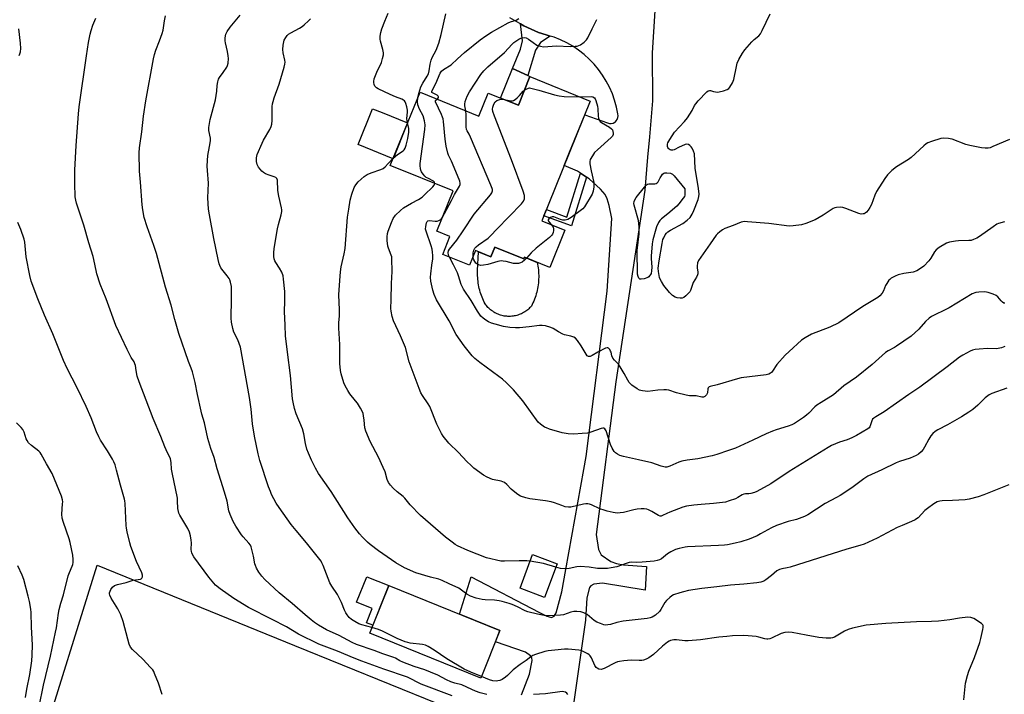
# Model space of a CAD drawing. Units: inches. Extents: x 1231765 to 1237765, y 509456 to 513457.
# Drawn here: x 1236672 to 1237112, y 510501 to 510802 of the extents above; entities that cross this region are included whole.
import ezdxf

# ---------------------------------------------------------------- set-up
doc = ezdxf.new("R2010")
doc.units = ezdxf.units.IN
doc.header["$MEASUREMENT"] = 0
for name, color, linetype in [('BLDG-Footprint', 5, 'Continuous'), ('CULTRL-Pad', 6, 'Continuous'), ('TRANS-Driveway', 251, 'Continuous'), ('TRANS-Non Street Sidewalk', 7, 'Continuous'), ('Undefined', 1, 'Continuous')]:
    doc.layers.add(name, color=color, linetype=linetype)

msp = doc.modelspace()

# ---------------------------------------------------------------- linework, layer by layer
at = {"layer": 'BLDG-Footprint'}
for points, elevation in [([(1236926.99, 510765.91), (1236905.34, 510712.51), (1236915.65, 510708.33), (1236908.88, 510691.64), (1236897.6, 510696.22), (1236897.34, 510695.58), (1236884.42, 510700.81), (1236882.62, 510696.38), (1236875.7, 510699.19), (1236873.07, 510692.7), (1236861.14, 510697.53), (1236864.38, 510705.51), (1236858.5, 510707.9), (1236865.78, 510725.86), (1236837.77, 510737.21), (1236851.02, 510769.87), (1236877.29, 510759.22), (1236881.46, 510769.51), (1236894.89, 510764.07), (1236900.07, 510776.83)], 354.24), ([(1236912.19, 510559.5), (1236906.58, 510544.44), (1236895.65, 510548.51), (1236901.25, 510563.56)], 347.95), ([(1236886.68, 510529.63), (1236878.09, 510508.43), (1236828.56, 510528.5), (1236837.14, 510549.7)], 344.93)]:
    msp.add_lwpolyline(points, close=True, dxfattribs=dict(at, elevation=elevation))
at = {"layer": 'CULTRL-Pad'}
for points in [[(1236900.07, 510776.83), (1236894.89, 510764.07), (1236886.94, 510767.29), (1236892.28, 510780.46), (1236899.04, 510777.31)], [(1236845.46, 510756.17), (1236839, 510740.23), (1236823.39, 510746.56), (1236829.85, 510762.5), (1236834.12, 510760.76)], [(1236884.42, 510700.81), (1236897.34, 510695.58), (1236897.6, 510696.22), (1236903.25, 510693.93), (1236903.43, 510693.11), (1236903.58, 510692.28), (1236903.7, 510691.45), (1236903.8, 510690.62), (1236903.87, 510689.79), (1236903.92, 510688.95), (1236903.95, 510688.12), (1236903.95, 510687.28), (1236903.93, 510686.44), (1236903.88, 510685.61), (1236903.81, 510684.77), (1236903.71, 510683.94), (1236903.59, 510683.11), (1236903.44, 510682.29), (1236903.27, 510681.47), (1236903.08, 510680.66), (1236902.86, 510679.85), (1236902.61, 510679.05), (1236902.35, 510678.25), (1236902.06, 510677.47), (1236901.75, 510676.69), (1236901.41, 510675.93), (1236901.05, 510675.17), (1236900.68, 510674.42), (1236900.3, 510674), (1236899.91, 510673.6), (1236899.51, 510673.21), (1236899.08, 510672.85), (1236898.64, 510672.5), (1236898.19, 510672.17), (1236897.72, 510671.86), (1236897.24, 510671.57), (1236896.75, 510671.3), (1236896.25, 510671.05), (1236895.74, 510670.83), (1236895.21, 510670.62), (1236894.68, 510670.44), (1236894.14, 510670.29), (1236893.6, 510670.15), (1236893.05, 510670.04), (1236892.5, 510669.96), (1236891.94, 510669.89), (1236891.38, 510669.85), (1236890.82, 510669.84), (1236890.26, 510669.85), (1236889.7, 510669.88), (1236889.14, 510669.94), (1236888.59, 510670.02), (1236888.04, 510670.13), (1236887.49, 510670.26), (1236886.95, 510670.41), (1236886.42, 510670.59), (1236885.9, 510670.79), (1236885.38, 510671.01), (1236884.88, 510671.25), (1236884.38, 510671.51), (1236883.9, 510671.8), (1236883.43, 510672.11), (1236882.97, 510672.43), (1236882.53, 510672.78), (1236882.1, 510673.14), (1236881.7, 510673.52), (1236881.34, 510673.88), (1236881, 510674.26), (1236880.67, 510674.65), (1236880.35, 510675.05), (1236880.06, 510675.46), (1236879.69, 510676.18), (1236879.33, 510676.92), (1236879, 510677.66), (1236878.69, 510678.42), (1236878.4, 510679.18), (1236878.14, 510679.95), (1236877.89, 510680.73), (1236877.67, 510681.51), (1236877.47, 510682.3), (1236877.29, 510683.1), (1236877.14, 510683.9), (1236877, 510684.7), (1236876.89, 510685.51), (1236876.81, 510686.32), (1236876.74, 510687.13), (1236876.7, 510687.95), (1236876.68, 510688.76), (1236876.69, 510689.58), (1236876.72, 510690.39), (1236877.05, 510698.64), (1236882.62, 510696.38)], [(1236880.07, 510488.45), (1236854.9, 510411.91), (1236681.29, 510476.12), (1236706.97, 510558.82), (1236795.01, 510523.03)], [(1236837.14, 510549.7), (1236829.97, 510532), (1236827.08, 510533.17), (1236829.64, 510539.49), (1236822.71, 510542.3), (1236827.32, 510553.68)]]:
    msp.add_lwpolyline(points, close=True, dxfattribs=at)
at = {"layer": 'TRANS-Driveway'}
for points in [[(1236957.1, 510827.49, 0), (1236954.55, 510787.45, 0), (1236954.67, 510766.11, 0), (1236953.33, 510750.02, 0), (1236952.57, 510740.94, 0), (1236951.33, 510726.2, 0), (1236938.39, 510640.72, 0), (1236929.66, 510572.48, 0), (1236930.64, 510565.85, 0), (1236931.82, 510563.44, 0), (1236936.07, 510560.51, 0), (1236938.68, 510559.58, 0), (1236941.79, 510558.96, 0), (1236952.11, 510558.2, 0), (1236951.42, 510547.68, 0), (1236932.41, 510550.74, 0), (1236928.49, 510550.36, 0), (1236927.26, 510549.67, 0), (1236926.64, 510548.88, 0), (1236925.47, 510544.21, 0), (1236924.78, 510534.34, 0), (1236917.62, 510483.25, 0)], [(1236896.29, 510500.9, 0), (1236899.85, 510510.26, 0), (1236901.06, 510516.32, 0), (1236900.86, 510517.44, 0), (1236900.27, 510518.4, 0), (1236898.11, 510520, 0), (1236884.68, 510524.68, 0), (1236886.68, 510529.63, 0), (1236868.65, 510536.94, 0), (1236873.82, 510553.6, 0), (1236903.98, 510537.81, 0), (1236907.52, 510536.14, 0), (1236909.62, 510535.5, 0), (1236910.79, 510536.01, 0), (1236911.69, 510537.55, 0), (1236914.24, 510546.9, 0), (1236916.04, 510556.83, 0), (1236924.13, 510601.47, 0), (1236925.18, 510607.28, 0), (1236934.53, 510681.14, 0), (1236936.62, 510713.46, 0), (1236935.37, 510719.28, 0), (1236934.46, 510722.26, 0), (1236933.61, 510724.27, 0), (1236931.53, 510726.67, 0), (1236926.49, 510731.17, 0), (1236925.25, 510732.02, 0), (1236922.63, 510733.8, 0), (1236921.34, 510734.68, 0), (1236915.36, 510737.21, 0), (1236917.77, 510743.17, 0), (1236924.5, 510759.76, 0), (1236934.71, 510756.17, 0), (1236935.53, 510755.95, 0), (1236936.36, 510755.94, 0), (1236937.18, 510756.13, 0), (1236937.93, 510756.52, 0), (1236938.17, 510756.73, 0), (1236938.56, 510757.08, 0), (1236939.03, 510757.77, 0), (1236939.32, 510758.56, 0), (1236939.4, 510759.4, 0), (1236939.28, 510760.23, 0), (1236938.67, 510763.28, 0), (1236937.84, 510766.28, 0), (1236936.81, 510769.22, 0), (1236935.57, 510772.07, 0), (1236934.13, 510774.83, 0), (1236932.49, 510777.48, 0), (1236930.68, 510780.01, 0), (1236928.69, 510782.4, 0), (1236926.54, 510784.65, 0), (1236924.23, 510786.73, 0), (1236921.78, 510788.65, 0), (1236919.2, 510790.39, 0), (1236916.5, 510791.95, 0), (1236913.7, 510793.31, 0), (1236910.82, 510794.46, 0), (1236909.08, 510794.95, 0), (1236907.35, 510795.43, 0), (1236903.94, 510796.6, 0), (1236900.61, 510797.95, 0), (1236897.35, 510799.49, 0), (1236895.77, 510800.35, 0), (1236894.19, 510801.22, 0), (1236891.13, 510803.12, 0)]]:
    msp.add_polyline3d(points, dxfattribs=at)
at = {"layer": 'TRANS-Non Street Sidewalk'}
for points in [[(1236909.08, 510794.95), (1236904.83, 510792.1), (1236902.53, 510788.62), (1236899.04, 510777.31), (1236892.28, 510780.46), (1236895.79, 510789.11), (1236896.69, 510792.88), (1236895.77, 510800.35), (1236897.35, 510799.49), (1236900.61, 510797.95), (1236903.94, 510796.6), (1236907.35, 510795.43)], [(1236925.25, 510732.02), (1236918.52, 510710.23), (1236906.23, 510714.71), (1236907.37, 510717.52), (1236916.57, 510714.17), (1236922.63, 510733.8)]]:
    msp.add_lwpolyline(points, close=True, dxfattribs=at)
at = {"layer": 'Undefined'}
for points, elevation in [([(1236880.76, 510501.06), (1236877.92, 510501.87), (1236875.84, 510502.61), (1236874.06, 510503.36), (1236869.72, 510505.38), (1236866.53, 510506.23), (1236864.75, 510506.82), (1236862.76, 510507.71), (1236858.91, 510509.69), (1236855.67, 510511.15), (1236853.19, 510512.09), (1236848.38, 510513.65), (1236843.4, 510515.5), (1236842.08, 510516.11), (1236840.06, 510517.31), (1236839.32, 510517.65), (1236834.44, 510519.26), (1236830.57, 510520.75), (1236822.64, 510523.49), (1236820.76, 510524.38), (1236814.93, 510527.45), (1236809.32, 510529.99), (1236807.47, 510530.96), (1236805.74, 510532.02), (1236803.9, 510533.26), (1236802.51, 510534.38), (1236799.78, 510536.68), (1236794.04, 510541.8), (1236788.16, 510546.49), (1236781.74, 510552.48), (1236780.42, 510553.86), (1236779.12, 510555.74), (1236778.11, 510557.56), (1236777.62, 510558.63), (1236777.39, 510559.47), (1236776.71, 510562.92), (1236776.16, 510565.24), (1236775.7, 510566.96), (1236775.37, 510567.77), (1236774.72, 510568.7), (1236772.12, 510571.52), (1236771.42, 510572.44), (1236768.8, 510576.29), (1236767.71, 510578.31), (1236766.28, 510581.45), (1236765.66, 510583.05), (1236764.92, 510587.44), (1236763.86, 510591.38), (1236760.55, 510601.83), (1236759.23, 510606.94), (1236757.74, 510610.93), (1236756.42, 510615.42), (1236754.88, 510622.35), (1236753.7, 510626.2), (1236753.34, 510627.62), (1236751.7, 510635.01), (1236750.76, 510640.35), (1236749.49, 510645.08), (1236748.95, 510646.71), (1236747.68, 510649.71), (1236743.47, 510662.17), (1236741.61, 510668.46), (1236739.96, 510674.81), (1236737.45, 510682.86), (1236733.44, 510697.91), (1236732.28, 510701.53), (1236729.3, 510709.78), (1236728.03, 510713.93), (1236727.38, 510717.39), (1236727.09, 510719.67), (1236726.37, 510729.75), (1236725.92, 510734.63), (1236725.73, 510742.8), (1236725.93, 510745.14), (1236726.86, 510752.22), (1236727.64, 510759.18), (1236728.75, 510766.09), (1236732.09, 510784.76), (1236732.53, 510786.74), (1236733.14, 510788.62), (1236734.86, 510792.77), (1236736.01, 510796.15), (1236736.36, 510797.6), (1236736.98, 510801.75), (1236737.44, 510803.95)], 342), ([(1236829.58, 510531.03), (1236825.07, 510532.14), (1236823.75, 510532.63), (1236821.98, 510533.63), (1236820.51, 510534.58), (1236819.48, 510535.52), (1236818.56, 510536.61), (1236817.91, 510537.58), (1236817.33, 510538.71), (1236816.06, 510542.17), (1236815.16, 510543.94), (1236814.14, 510545.68), (1236811.62, 510549.4), (1236810.72, 510550.92), (1236807.74, 510558.76), (1236807.27, 510559.85), (1236806.85, 510560.63), (1236800.42, 510568.87), (1236795.74, 510574.29), (1236793.53, 510577.01), (1236788.14, 510584.58), (1236786.87, 510586.56), (1236784.83, 510590.37), (1236784.26, 510591.68), (1236783.48, 510593.8), (1236779.55, 510605.49), (1236778.81, 510608.49), (1236777.18, 510616.34), (1236776.23, 510621.84), (1236775.68, 510628.38), (1236774.99, 510633.66), (1236770.88, 510656.13), (1236770.36, 510657.75), (1236769.73, 510659.33), (1236768.02, 510662.8), (1236767.53, 510664.47), (1236766.86, 510667.29), (1236766.73, 510669.05), (1236766.97, 510677.55), (1236766.95, 510681.38), (1236766.86, 510683.16), (1236766.54, 510685.06), (1236766.22, 510686.09), (1236765.82, 510686.83), (1236765.01, 510687.97), (1236762.61, 510690.86), (1236762.18, 510691.57), (1236761.74, 510692.54), (1236761.47, 510693.32), (1236761, 510695.25), (1236759.04, 510704.55), (1236757.08, 510715.12), (1236756.68, 510717.72), (1236756.43, 510722.74), (1236756.69, 510729.36), (1236756.14, 510734.98), (1236756.05, 510736.91), (1236756.14, 510739.4), (1236756.36, 510741.68), (1236757.17, 510745.66), (1236757.53, 510748.22), (1236757.48, 510749.36), (1236756.79, 510752.76), (1236756.79, 510754.2), (1236757.41, 510757.71), (1236759.73, 510766.56), (1236760.38, 510770.34), (1236760.54, 510772.89), (1236760.81, 510774.58), (1236761.11, 510775.66), (1236761.5, 510776.41), (1236763.26, 510778.69), (1236764.82, 510781.02), (1236765.17, 510781.76), (1236765.41, 510782.88), (1236765.56, 510784.92), (1236765.48, 510786.08), (1236765.08, 510788.12), (1236764.18, 510791.87), (1236764.06, 510792.74), (1236764.11, 510794.14), (1236764.42, 510795.8), (1236765.01, 510797.02), (1236766.33, 510798.9), (1236770.72, 510804.24)], 344), ([(1236845.48, 510756.21), (1236845.2, 510758.07), (1236845.44, 510761.1), (1236845.41, 510761.93), (1236845.1, 510763.37), (1236844.67, 510764.78), (1236844.35, 510765.57), (1236844.05, 510766.03), (1236843.64, 510766.38), (1236842.9, 510766.79), (1236840.14, 510767.85), (1236837.76, 510768.87), (1236832.31, 510771.44), (1236831.59, 510771.88), (1236831.2, 510772.22), (1236830.89, 510772.6), (1236830.55, 510773.35), (1236830.38, 510774.16), (1236830.35, 510774.71), (1236830.59, 510775.82), (1236831.74, 510778.81), (1236833.77, 510783.2), (1236834.28, 510784.9), (1236834.66, 510786.64), (1236834.7, 510787.5), (1236834.49, 510788.93), (1236833.43, 510792.64), (1236833.24, 510793.5), (1236833.21, 510794.06), (1236833.28, 510794.87), (1236833.6, 510796.52), (1236834.04, 510798.13), (1236835.33, 510801.55), (1236836.87, 510805.19)], 348), ([(1236849.99, 510767.35), (1236850.46, 510769.32), (1236851.45, 510772.33), (1236852.31, 510773.94), (1236854.24, 510777.1), (1236854.74, 510778.1), (1236855.11, 510779.38), (1236855.55, 510782.47), (1236855.93, 510784.13), (1236856.44, 510785.34), (1236858.16, 510788.65), (1236859.42, 510791.77), (1236860.45, 510795.57), (1236862.51, 510804.88)], 350), ([(1237113.92, 510748.83), (1237106.61, 510745.61), (1237105.31, 510745.12), (1237104.51, 510744.95), (1237103.19, 510744.92), (1237101.48, 510745.12), (1237096.22, 510746.07), (1237094.52, 510746.61), (1237088.39, 510748.89), (1237087.53, 510749.13), (1237086.7, 510749.25), (1237084.73, 510749.33), (1237083.32, 510749.17), (1237079.15, 510747.9), (1237077.53, 510747.29), (1237076.81, 510746.86), (1237075.72, 510745.96), (1237070.15, 510740.7), (1237068.93, 510739.85), (1237063.55, 510736.58), (1237061.53, 510734.88), (1237059.61, 510733.08), (1237058.4, 510731.45), (1237054.65, 510725.52), (1237053.94, 510723.97), (1237052.35, 510719.76), (1237051.71, 510718.43), (1237050.91, 510717.28), (1237050.2, 510716.42), (1237049.6, 510715.89), (1237049.15, 510715.67), (1237048.65, 510715.56), (1237047.85, 510715.54), (1237046.75, 510715.73), (1237041, 510717.93), (1237039.62, 510718.38), (1237038.51, 510718.53), (1237036.84, 510718.49), (1237036.05, 510718.33), (1237035.28, 510717.97), (1237030.92, 510715.04), (1237027.36, 510712.97), (1237023.1, 510711.28), (1237021.18, 510710.73), (1237017.41, 510710.23), (1237015.67, 510710.15), (1237006.66, 510711.29), (1236997.14, 510712.08), (1236995.66, 510712.14), (1236995.08, 510712.08), (1236994.26, 510711.85), (1236990.77, 510710.36), (1236986.93, 510709.06), (1236985.96, 510708.47), (1236984.81, 510707.6), (1236983.7, 510706.68), (1236983.11, 510706.06), (1236980.52, 510702.21), (1236975.3, 510694.79), (1236974.87, 510693.74), (1236974.64, 510692.32), (1236974.66, 510691.49), (1236975, 510689.59), (1236974.98, 510688.84), (1236974.86, 510688.34), (1236974.37, 510687.34), (1236972.9, 510684.94), (1236972.51, 510684.01), (1236971.66, 510681.47), (1236971.34, 510680.87), (1236970.86, 510680.24), (1236969.57, 510678.98), (1236968.65, 510678.27), (1236967.9, 510677.96), (1236967.11, 510677.91), (1236965.76, 510678.08), (1236964.79, 510678.45), (1236963.72, 510679.18), (1236962.34, 510680.52), (1236959.85, 510683.66), (1236958.74, 510685.37), (1236958.21, 510686.43), (1236957.91, 510687.26), (1236957.35, 510689.87), (1236957.31, 510691.44), (1236957.69, 510694.7), (1236959.02, 510702.38), (1236959.4, 510704.13), (1236959.72, 510704.96), (1236960.42, 510706.26), (1236960.91, 510706.99), (1236961.51, 510707.61), (1236962.75, 510708.38), (1236968.3, 510711.3), (1236970.2, 510712.72), (1236971.46, 510713.97), (1236972.44, 510715.43), (1236973.15, 510717.05), (1236975.06, 510722.03), (1236975.41, 510723.32), (1236975.53, 510724.37), (1236975.27, 510726.99), (1236973.77, 510735.96), (1236973.4, 510742.45), (1236973.09, 510743.56), (1236972.42, 510744.87), (1236971.91, 510745.58), (1236971.36, 510746.1), (1236970.75, 510746.49), (1236970.05, 510746.65), (1236969.26, 510746.5), (1236967.63, 510745.88), (1236966.55, 510745.38), (1236964.36, 510744.17), (1236963.86, 510744.02), (1236963.12, 510744.05), (1236962.64, 510744.2), (1236962.21, 510744.44), (1236961.89, 510744.78), (1236961.64, 510745.2), (1236961.46, 510745.65), (1236961.39, 510746.16), (1236961.44, 510746.71), (1236961.6, 510747.25), (1236962.45, 510748.83), (1236964.58, 510752.11), (1236969.03, 510756.82), (1236970.35, 510758.41), (1236972.47, 510761.66), (1236973.5, 510763.9), (1236973.99, 510764.71), (1236975.12, 510766.03), (1236978.9, 510770.04), (1236979.55, 510770.51), (1236980.13, 510770.66), (1236980.54, 510770.62), (1236981.98, 510770.17), (1236982.8, 510770.02), (1236983.64, 510769.96), (1236984.48, 510770.05), (1236986.42, 510770.54), (1236988.02, 510771.08), (1236988.72, 510771.48), (1236989.25, 510772.07), (1236990.37, 510774.03), (1236991.04, 510775.6), (1236992.18, 510781.4), (1236992.55, 510782.82), (1236993.28, 510784.44), (1236994.83, 510787.33), (1236995.89, 510788.77), (1236999.08, 510792.34), (1237000.14, 510793.39), (1237002.17, 510795.11), (1237002.86, 510795.9), (1237003.7, 510797.43), (1237007.15, 510804.88)], 356), ([(1236865.39, 510500.47), (1236851.46, 510505.75), (1236850.02, 510506.44), (1236846.99, 510508.16), (1236845.36, 510508.91), (1236834.87, 510512.44), (1236825.12, 510515.97), (1236821.66, 510517.32), (1236814.26, 510520.39), (1236805.81, 510523.65), (1236796.79, 510528.11), (1236791.5, 510531.39), (1236785.08, 510534.53), (1236774.44, 510539.88), (1236767.89, 510543.99), (1236761.8, 510548.24), (1236759.75, 510549.92), (1236758.23, 510551.63), (1236756.8, 510553.44), (1236750.18, 510562.62), (1236749.57, 510563.58), (1236749.25, 510564.29), (1236749.05, 510565), (1236748.95, 510565.82), (1236749.02, 510568.81), (1236748.96, 510569.98), (1236748.6, 510571.92), (1236748.17, 510573.55), (1236747.41, 510575.13), (1236743.9, 510581.11), (1236743.42, 510582.1), (1236743.21, 510582.74), (1236743.03, 510584.06), (1236742.9, 510587.53), (1236742.79, 510588.69), (1236740.38, 510600.21), (1236740.19, 510601.65), (1236740.02, 510604.6), (1236739.66, 510606.25), (1236739.36, 510607.03), (1236738.34, 510608.95), (1236737.15, 510611.59), (1236735.41, 510616.26), (1236731.91, 510624.32), (1236725.69, 510640.66), (1236724.89, 510643.15), (1236724.39, 510645.73), (1236724.11, 510647.95), (1236723.86, 510648.75), (1236723.48, 510649.52), (1236722.23, 510651.48), (1236720.35, 510655.12), (1236715.26, 510665.81), (1236711.07, 510677.74), (1236708.31, 510684.24), (1236706.81, 510688.87), (1236705.99, 510693.18), (1236705.2, 510696.59), (1236703.22, 510702.65), (1236700.97, 510710.56), (1236697.76, 510720.39), (1236697.41, 510721.77), (1236697.23, 510723.16), (1236697.01, 510729.09), (1236697.05, 510735.11), (1236697.68, 510746.09), (1236698.68, 510760.3), (1236699.02, 510763.42), (1236702.23, 510786.09), (1236703.18, 510792.13), (1236703.89, 510795.75), (1236704.29, 510797.39), (1236705.11, 510799.74), (1236706.35, 510802.9)], 340), ([(1237113.64, 510594.63), (1237102.51, 510590.15), (1237099.95, 510589.36), (1237095.93, 510588.27), (1237094.16, 510588.05), (1237088.49, 510587.67), (1237084, 510587.55), (1237082.85, 510587.39), (1237081.71, 510587.09), (1237080.92, 510586.72), (1237080.18, 510586.25), (1237077.34, 510584.17), (1237076.26, 510583.18), (1237073.18, 510580.02), (1237072.52, 510579.45), (1237071.87, 510579.02), (1237070.28, 510578.26), (1237066.15, 510576.6), (1237063.9, 510575.59), (1237054.97, 510570.92), (1237049.18, 510568.24), (1237047.26, 510567.64), (1237041.35, 510566.04), (1237016.17, 510557.96), (1237014.75, 510557.59), (1237012.44, 510557.18), (1237011.36, 510556.9), (1237010.72, 510556.62), (1237010.24, 510556.3), (1237007.83, 510554.2), (1237005.34, 510552.3), (1237004.36, 510551.75), (1237003.04, 510551.27), (1237001.33, 510550.97), (1236995.48, 510550.38), (1236989.58, 510549.97), (1236983.44, 510549.1), (1236976.74, 510548.41), (1236970.77, 510547.49), (1236968.52, 510547.01), (1236966.85, 510546.56), (1236964.1, 510545.54), (1236963.35, 510545.12), (1236962.46, 510544.4), (1236961, 510543.01), (1236960.25, 510542.14), (1236958.49, 510539.06), (1236957.8, 510538.15), (1236956.08, 510536.59), (1236954.58, 510535.68), (1236953.76, 510535.37), (1236952.3, 510535.1), (1236941.59, 510533.86), (1236938.87, 510533.26), (1236935.92, 510532.4), (1236934.85, 510532.16), (1236933.78, 510532.12), (1236932.95, 510532.26), (1236931.56, 510532.74), (1236929.93, 510533.43), (1236928.73, 510534.19), (1236925.52, 510536.8), (1236924.11, 510537.55), (1236922.83, 510537.96), (1236920.92, 510538.21), (1236919.61, 510538.14), (1236918.32, 510537.81), (1236915.03, 510536.7), (1236913.62, 510536.46), (1236908.43, 510536.24), (1236906.42, 510536.35), (1236903.41, 510536.93), (1236899.04, 510538.07), (1236897.97, 510538.51), (1236894.56, 510540.22), (1236892.11, 510541.29), (1236890.73, 510541.75), (1236887.71, 510542.55), (1236886.33, 510542.87), (1236884.26, 510543.18), (1236880.15, 510543.34), (1236878.69, 510543.51), (1236876.11, 510544.07), (1236873.49, 510544.98), (1236871.92, 510545.85), (1236869, 510548.11), (1236868.27, 510548.57), (1236863.98, 510550.46), (1236860.93, 510552.05), (1236859.45, 510552.6), (1236855.67, 510553.41), (1236849.08, 510555.4), (1236844.04, 510557.67), (1236840.26, 510559.87), (1236832.55, 510565.22), (1236828.85, 510567.99), (1236827.54, 510569.11), (1236825.34, 510571.33), (1236824.05, 510572.85), (1236821.94, 510575.56), (1236818.84, 510579.95), (1236811.33, 510591.74), (1236805.8, 510599.79), (1236804.42, 510602.16), (1236802.61, 510605.7), (1236801.23, 510608.8), (1236800.58, 510610.67), (1236799.95, 510613.14), (1236799.17, 510617.48), (1236798.65, 510619.7), (1236795.81, 510626.42), (1236795.08, 510628.76), (1236794.41, 510631.56), (1236794.18, 510633.02), (1236793.21, 510643.41), (1236791.85, 510653.9), (1236791.07, 510661.2), (1236790.79, 510665.86), (1236790.57, 510672.01), (1236790.77, 510676.68), (1236790.77, 510681.01), (1236790.18, 510686.52), (1236789.91, 510687.94), (1236789.3, 510689.57), (1236788.38, 510691.39), (1236786.72, 510693.83), (1236786.29, 510694.58), (1236785.94, 510695.55), (1236785.75, 510696.58), (1236785.75, 510698.24), (1236785.91, 510700.2), (1236787.42, 510708.88), (1236787.85, 510710.87), (1236789.11, 510715.11), (1236789.36, 510716.67), (1236789.34, 510717.44), (1236789.21, 510718.25), (1236788.01, 510723.49), (1236787.53, 510726.02), (1236787.4, 510730.61), (1236787.16, 510731.33), (1236786.66, 510731.84), (1236785.95, 510732.17), (1236783.79, 510732.84), (1236782.13, 510733.49), (1236781.12, 510734.06), (1236780.49, 510734.62), (1236779.03, 510736.4), (1236778.31, 510737.6), (1236778.03, 510738.94), (1236778.02, 510740.62), (1236778.4, 510742.02), (1236780.54, 510747.15), (1236781.2, 510748.44), (1236783.97, 510753.26), (1236784.54, 510754.53), (1236784.89, 510755.58), (1236785.09, 510757.22), (1236785.12, 510763.5), (1236785.23, 510764.66), (1236785.44, 510765.78), (1236785.93, 510767.44), (1236788.22, 510773.53), (1236790.42, 510781.01), (1236790.77, 510782.45), (1236790.84, 510783.31), (1236790.75, 510784.16), (1236789.95, 510787.48), (1236789.79, 510788.92), (1236789.97, 510790.92), (1236790.47, 510793.14), (1236791.12, 510794.32), (1236791.8, 510795.17), (1236792.37, 510795.73), (1236793.33, 510796.37), (1236797.18, 510798.42), (1236798.41, 510799.18), (1236799.33, 510799.94), (1236801.27, 510801.79), (1236802.09, 510802.64)], 346), ([(1236858.6, 510766.79), (1236858.96, 510767.13), (1236859.21, 510767.52), (1236859.25, 510767.88), (1236859.13, 510768.17), (1236858.64, 510768.6), (1236856.57, 510769.54), (1236856.31, 510769.82), (1236856.27, 510770.17), (1236856.53, 510770.98), (1236858.06, 510773.78), (1236860.07, 510778.34), (1236860.67, 510779.24), (1236861.56, 510779.98), (1236864.84, 510782.08), (1236867.67, 510784.79), (1236870.92, 510787.66), (1236877.82, 510793.25), (1236880.36, 510795.11), (1236882.93, 510796.69), (1236890.4, 510800.82), (1236891.32, 510801.22), (1236893.85, 510802.02), (1236895.09, 510802.71)], 352), ([(1236871.44, 510761.59), (1236871, 510763.78), (1236870.95, 510764.58), (1236871.18, 510765.68), (1236872.11, 510768.15), (1236873.02, 510770), (1236878.19, 510777.86), (1236879.47, 510779.44), (1236881.29, 510781.2), (1236888.67, 510787.6), (1236892.07, 510791.36), (1236892.94, 510792.09), (1236895.17, 510793.54), (1236895.93, 510793.95), (1236896.74, 510794.22), (1236897.58, 510794.28), (1236898.4, 510794.15), (1236899.41, 510793.61), (1236901.45, 510792.04), (1236903.18, 510790.93), (1236904.7, 510790.38), (1236906.06, 510790.19), (1236911.95, 510790.52), (1236918.01, 510790.36), (1236920.29, 510790.38), (1236921.12, 510790.46), (1236921.91, 510790.68), (1236922.65, 510791.09), (1236924.3, 510792.27), (1236925.34, 510793.24), (1236925.93, 510794.2), (1236927.74, 510798.14), (1236929.91, 510802.37)], 354), ([(1236672.15, 510786.22), (1236672.5, 510786.96), (1236672.77, 510787.91), (1236672.87, 510789.39), (1236672.83, 510791.78), (1236672.1, 510798.14)], 338), ([(1236888.53, 510766.65), (1236891.47, 510766), (1236892.2, 510766.02), (1236892.77, 510766.2), (1236893.42, 510766.6), (1236894.31, 510767.37), (1236895.34, 510768.43), (1236897, 510770.38), (1236897.7, 510770.99)], 356), ([(1236897.7, 510770.99), (1236898.61, 510771.44), (1236899.83, 510771.79), (1236904.02, 510770.86), (1236911.08, 510768.72), (1236913.03, 510768.24), (1236915.29, 510768.03), (1236922.17, 510767.87)], 356), ([(1236857.59, 510729.18), (1236857.5, 510729.69), (1236857.08, 510730.19), (1236854.49, 510731.47), (1236853.83, 510731.9), (1236853.18, 510732.49), (1236852.41, 510733.36), (1236851.75, 510734.3), (1236851.41, 510735.06), (1236851.2, 510735.88), (1236851.04, 510736.99), (1236851.07, 510738.13), (1236853.13, 510753.32), (1236853.28, 510755.36), (1236852.99, 510757.07), (1236852.35, 510759.3), (1236850.77, 510762.38), (1236850.04, 510764.26), (1236849.88, 510765.6), (1236849.99, 510767.35)], 350), ([(1236860.91, 510713.85), (1236865.11, 510721.59), (1236866.39, 510724.19), (1236868.63, 510727.99), (1236868.93, 510728.77), (1236869, 510729.37), (1236868.83, 510730.19), (1236868.53, 510731), (1236865.04, 510739.15), (1236863.72, 510741.83), (1236863.44, 510742.65), (1236862.74, 510745.77), (1236862.2, 510748.93), (1236861.49, 510756.84), (1236861.32, 510757.99), (1236861.08, 510758.82), (1236860.63, 510759.88), (1236857.9, 510765.64), (1236857.89, 510766.02), (1236857.96, 510766.18), (1236858.6, 510766.79)], 352), ([(1236874.68, 510696.67), (1236874.78, 510698.22), (1236875.03, 510699.36), (1236875.5, 510700.31), (1236875.99, 510700.93), (1236877.07, 510701.83), (1236881.39, 510704.83), (1236882.68, 510705.93), (1236885.33, 510708.78), (1236896.35, 510720.14), (1236897.23, 510721.3), (1236897.57, 510722.35), (1236897.65, 510723.18), (1236897.6, 510723.74), (1236896.98, 510725.72), (1236891.82, 510739.72), (1236884.2, 510759.25), (1236883.55, 510761.22), (1236883.42, 510762.34), (1236883.54, 510763.19), (1236883.98, 510764.57), (1236884.53, 510765.54), (1236885.34, 510766.16), (1236886.56, 510766.66), (1236887.33, 510766.76), (1236888.53, 510766.65)], 356), ([(1236922.17, 510767.87), (1236927.37, 510767.95), (1236928.18, 510767.81), (1236928.87, 510767.4), (1236929.17, 510766.97), (1236929.49, 510766.2), (1236930.19, 510763.64), (1236930.34, 510762.47), (1236930.46, 510759.16), (1236930.64, 510758.33), (1236931.04, 510757.33), (1236931.34, 510756.89), (1236931.97, 510756.33), (1236935.58, 510754.28), (1236936.49, 510753.6), (1236936.81, 510753.16), (1236937.09, 510752.38), (1236937.22, 510751.55), (1236937.2, 510751.02), (1236936.89, 510750.3), (1236936.34, 510749.67), (1236930.17, 510744.15), (1236928.9, 510742.92), (1236927.9, 510741.55), (1236926.96, 510739.83), (1236926.77, 510739.04), (1236926.82, 510737.93), (1236927.35, 510734.81), (1236928.5, 510729.63), (1236928.6, 510728.76), (1236928.54, 510727.66), (1236928.21, 510725.73), (1236927.74, 510724.39), (1236924.32, 510718.81), (1236923.58, 510717.9), (1236922.45, 510716.96), (1236918.42, 510713.93), (1236917.67, 510713.46), (1236916.9, 510713.12), (1236915.82, 510712.85), (1236914.74, 510712.79), (1236913.74, 510713.06), (1236910.77, 510714.22), (1236909.97, 510714.3), (1236909.22, 510714.03), (1236908.42, 510713.36), (1236908.22, 510712.95), (1236908.22, 510712.74), (1236908.36, 510712.3), (1236908.61, 510711.85), (1236909.46, 510710.84)], 356), ([(1236864.19, 510696.3), (1236863.79, 510697.23), (1236863.61, 510698.29), (1236863.71, 510699.04), (1236864.12, 510699.9), (1236867.38, 510703.88), (1236870.23, 510707.98), (1236875.14, 510715.52), (1236882.47, 510724.08), (1236883.09, 510725.05), (1236883.3, 510725.85), (1236883.31, 510726.41), (1236883.2, 510726.97), (1236882.68, 510728.36), (1236873.53, 510749.85), (1236872.9, 510751.2), (1236872.04, 510752.65), (1236871.76, 510753.3), (1236871.6, 510754.42), (1236871.61, 510759.74), (1236871.44, 510761.59)], 354), ([(1236839.06, 510740.4), (1236840.98, 510742.07), (1236843.55, 510743.77), (1236843.92, 510744.16), (1236844.33, 510744.86), (1236844.79, 510746.26), (1236845.55, 510749.17), (1236846.04, 510752.11), (1236846.01, 510753.66), (1236845.48, 510756.21)], 348), ([(1236900.17, 510560.66), (1236898.69, 510560.76), (1236895.2, 510560.79), (1236888.75, 510560.56), (1236887, 510560.66), (1236880.66, 510562.16), (1236872.33, 510565.38), (1236867.75, 510567.49), (1236866.73, 510568.06), (1236865.33, 510569.05), (1236862.36, 510571.31), (1236851.17, 510580.98), (1236846.55, 510585.78), (1236844.29, 510588.69), (1236843.44, 510589.49), (1236840.78, 510591.62), (1236839.05, 510593.22), (1236837.82, 510594.48), (1236836.9, 510595.74), (1236836.36, 510596.99), (1236835.41, 510600.5), (1236834.64, 510602.37), (1236832.48, 510607.01), (1236828.78, 510613.99), (1236826.81, 510618.67), (1236826.45, 510620.07), (1236826.13, 510623.49), (1236825.85, 510625.42), (1236825.61, 510626.49), (1236825.33, 510627.26), (1236824.45, 510628.95), (1236823.07, 510631.06), (1236822.25, 510632.21), (1236819.75, 510635.34), (1236818.76, 510636.81), (1236817.56, 510638.85), (1236817.01, 510640.22), (1236815.84, 510644.18), (1236815.61, 510645.63), (1236815.29, 510648.83), (1236815.31, 510653.78), (1236815.22, 510657.22), (1236815.11, 510659.8), (1236814.78, 510664.54), (1236814.85, 510667.13), (1236815.05, 510669.99), (1236815.1, 510672.82), (1236814.79, 510679.52), (1236815.2, 510685.91), (1236815.57, 510689.71), (1236815.91, 510692.02), (1236817.21, 510697.76), (1236817.59, 510700.1), (1236818.72, 510714.06), (1236819.21, 510717.76), (1236819.86, 510721.78), (1236820.57, 510724.32), (1236821.6, 510727.37), (1236822.31, 510728.6), (1236823.42, 510729.92), (1236826.06, 510732.22), (1236827.45, 510733.22), (1236829.2, 510733.97), (1236833.47, 510735.36), (1236834.51, 510735.88), (1236835.4, 510736.61), (1236836.88, 510738.01), (1236839.06, 510740.4)], 348), ([(1237111.87, 510656.41), (1237111.15, 510656.07), (1237110.36, 510655.81), (1237109, 510655.46), (1237108.17, 510655.33), (1237104.2, 510655.49), (1237100.42, 510655.24), (1237098.7, 510655.03), (1237097.55, 510654.71), (1237096.44, 510654.29), (1237093.12, 510652.53), (1237091.72, 510651.58), (1237086.13, 510647.28), (1237074.01, 510638.3), (1237069.12, 510635.06), (1237058.1, 510627.25), (1237054.36, 510625.08), (1237053.49, 510624.49), (1237052.94, 510623.97), (1237052.55, 510623.28), (1237051.67, 510620.6), (1237051.35, 510620.17), (1237050.72, 510619.66), (1237045.67, 510616.71), (1237043.62, 510615.69), (1237041.54, 510614.78), (1237038.1, 510613.67), (1237034.63, 510612.17), (1237033.06, 510611.4), (1237015.71, 510600.62), (1237007.56, 510595.17), (1237001.29, 510591.64), (1237000.24, 510591.22), (1236998.6, 510590.79), (1236997.77, 510590.68), (1236996.27, 510590.69), (1236995.5, 510590.57), (1236994.75, 510590.25), (1236992.83, 510589.04), (1236991.8, 510588.51), (1236988.99, 510587.49), (1236987.27, 510587.01), (1236981.98, 510586.35), (1236976.37, 510585.95), (1236973.11, 510585.61), (1236969.89, 510585.16), (1236968.27, 510584.67), (1236962.43, 510582.48), (1236961.11, 510581.92), (1236959.26, 510580.94), (1236958.56, 510580.75), (1236958.09, 510580.77), (1236957.36, 510581.05), (1236954.45, 510582.76), (1236952.92, 510583.56), (1236952.14, 510583.85), (1236951.08, 510584.04), (1236949.63, 510583.99), (1236947.87, 510583.77), (1236946.41, 510583.48), (1236941.75, 510582.33), (1236940.34, 510582.14), (1236938.92, 510582.06), (1236937.24, 510582.29), (1236934.46, 510582.93), (1236933.12, 510583.32), (1236931.3, 510584), (1236927.51, 510585.71), (1236926.68, 510586.02), (1236925.84, 510586.21), (1236925.02, 510586.19), (1236923.89, 510586), (1236918.29, 510584.69), (1236917.19, 510584.7), (1236915.83, 510584.94), (1236914.21, 510585.42), (1236910.98, 510586.66), (1236909.59, 510587.03), (1236907.03, 510587.52), (1236899.95, 510588.45), (1236898.29, 510588.87), (1236895.87, 510589.69), (1236894.62, 510590.38), (1236892.54, 510591.96), (1236891.7, 510592.74), (1236889.79, 510594.82), (1236888.68, 510595.71), (1236887.29, 510596.29), (1236883.4, 510597.08), (1236880.91, 510598.04), (1236879.39, 510598.94), (1236875.09, 510602.08), (1236873.79, 510603.26), (1236871.92, 510605.12), (1236868.2, 510609.08), (1236863.87, 510613.25), (1236861.32, 510616.42), (1236860.59, 510617.66), (1236858.56, 510621.79), (1236855.42, 510629.6), (1236854.69, 510630.83), (1236852.11, 510634.51), (1236851.43, 510635.8), (1236850.58, 510637.67), (1236846.22, 510649.62), (1236844.49, 510655.96), (1236842.27, 510661.19), (1236839.16, 510667.88), (1236838.58, 510669.87), (1236838.15, 510672.22), (1236838.06, 510673.37), (1236838.21, 510677.3), (1236838.22, 510684.55), (1236838.64, 510689.86), (1236838.48, 510695.49), (1236838.39, 510696.36), (1236838.2, 510697.17), (1236836.96, 510700.33), (1236836.72, 510701.16), (1236836.36, 510703.68), (1236836.31, 510705.38), (1236836.51, 510706.79), (1236836.79, 510707.9), (1236838.24, 510711.75), (1236839.08, 510713.6), (1236840.06, 510714.96), (1236842.29, 510717.15), (1236843.64, 510718.23), (1236847.23, 510720.37), (1236850.37, 510721.95), (1236851.98, 510723.04), (1236853.07, 510724.04), (1236856.67, 510727.66), (1236857.3, 510728.43), (1236857.51, 510728.83), (1236857.59, 510729.18)], 350), ([(1236735.95, 510501.15), (1236734.35, 510506.12), (1236732.58, 510510.54), (1236732.21, 510511.34), (1236731.76, 510512.09), (1236730.81, 510513.21), (1236727.31, 510516.85), (1236722.69, 510521.2), (1236721.87, 510522.27), (1236721.32, 510523.53), (1236720.6, 510525.75), (1236718.54, 510533.77), (1236717.59, 510536.6), (1236716.27, 510539.29), (1236713.28, 510544.17), (1236712.61, 510545.46), (1236712.5, 510545.98), (1236712.54, 510546.48), (1236713.13, 510547.97), (1236713.88, 510549.08), (1236714.75, 510549.7), (1236716.02, 510550.24), (1236719.97, 510551.14), (1236723.04, 510552.19), (1236726.36, 510552.66), (1236726.67, 510552.81), (1236726.92, 510553.05), (1236727.17, 510553.65), (1236727.17, 510554.36), (1236726.88, 510555.4), (1236724.48, 510560.52), (1236722.04, 510567.17), (1236721.56, 510568.85), (1236720.44, 510573.66), (1236720.07, 510575.36), (1236719.91, 510576.52), (1236719.42, 510586.31), (1236719.31, 510587.5), (1236719.13, 510588.33), (1236717.33, 510594.55), (1236715.69, 510601.29), (1236715.01, 510603.55), (1236714.5, 510604.92), (1236713.83, 510606.19), (1236711.59, 510609.88), (1236708.55, 510614.58), (1236707.71, 510616.16), (1236706.75, 510618.35), (1236704.28, 510624.61), (1236702.13, 510629.6), (1236698.09, 510637.95), (1236693.63, 510646.56), (1236691.94, 510650.13), (1236687.16, 510662.01), (1236683.43, 510670.44), (1236680.45, 510677.71), (1236677.61, 510685.5), (1236676.9, 510688.13), (1236675.36, 510696.38), (1236674.66, 510702.96), (1236674.43, 510704.25), (1236672.88, 510708.65), (1236671.55, 510711.76)], 338), ([(1237111.93, 510675.79), (1237111.59, 510675.72), (1237111.39, 510675.76), (1237110.8, 510676.15), (1237110.24, 510676.74), (1237108.83, 510678.52), (1237108, 510679.24), (1237106.72, 510679.82), (1237104.54, 510680.53), (1237103.71, 510680.71), (1237102.87, 510680.78), (1237100.34, 510680.69), (1237098.95, 510680.44), (1237097.36, 510679.86), (1237087.03, 510673.67), (1237084.68, 510672.45), (1237081.03, 510670.75), (1237079.2, 510669.74), (1237078.21, 510669.09), (1237076.52, 510667.57), (1237073.55, 510664.22), (1237070.1, 510661.09), (1237063.62, 510656.49), (1237062.62, 510655.91), (1237059.81, 510654.52), (1237058.61, 510653.77), (1237052.66, 510648.41), (1237045.74, 510642.71), (1237040.12, 510638.87), (1237035.43, 510634.87), (1237030, 510631.47), (1237028.1, 510630.2), (1237027.21, 510629.44), (1237024.47, 510626.69), (1237023.42, 510625.73), (1237022.08, 510624.73), (1237018, 510621.98), (1237016.94, 510621.46), (1237015.26, 510620.84), (1237009.86, 510619.2), (1237008.19, 510618.58), (1237005.47, 510617.41), (1236999.54, 510614.6), (1236991.72, 510611.09), (1236988.69, 510609.95), (1236983.39, 510608.19), (1236981.4, 510607.63), (1236975, 510606.29), (1236970.14, 510605.73), (1236967.83, 510605.29), (1236966.47, 510604.78), (1236962.49, 510602.94), (1236961.14, 510602.58), (1236960.31, 510602.55), (1236958.62, 510602.95), (1236954.41, 510604.46), (1236948.45, 510605.89), (1236941.76, 510607.31), (1236940.08, 510607.83), (1236939.07, 510608.32), (1236938.24, 510608.95), (1236937.69, 510609.5), (1236936.69, 510611.08), (1236936.04, 510612.65), (1236934, 510618.75), (1236933.51, 510619.67), (1236933.09, 510619.97), (1236932.63, 510620.02), (1236931.85, 510619.86), (1236927.16, 510618.21), (1236925.76, 510617.81), (1236923.42, 510617.52), (1236919.58, 510617.27), (1236917.06, 510617.49), (1236914.42, 510617.89), (1236908.77, 510619.58), (1236907.37, 510620.06), (1236906.58, 510620.43), (1236904.72, 510621.69), (1236903.69, 510622.63), (1236896.9, 510632.15), (1236892.7, 510637.02), (1236889.54, 510640.17), (1236887.82, 510641.81), (1236886.2, 510643.09), (1236877.63, 510649.22), (1236875.46, 510651.08), (1236874.24, 510652.27), (1236870.69, 510656.75), (1236867.18, 510661.73), (1236864.05, 510667.9), (1236858.33, 510677.28), (1236857.31, 510679.57), (1236856.72, 510681.49), (1236855.91, 510685.59), (1236855.72, 510687.36), (1236855.8, 510688.81), (1236856.36, 510692.75), (1236856.66, 510695.6), (1236856.71, 510697.03), (1236856.61, 510698.47), (1236856.38, 510699.8), (1236855.95, 510701.37), (1236853.69, 510707.81), (1236853.53, 510708.78), (1236853.59, 510709.96), (1236853.92, 510711.66), (1236854.14, 510712.12), (1236854.56, 510712.48), (1236855.22, 510712.59), (1236857.79, 510712.27), (1236858.6, 510712.32), (1236859.34, 510712.57), (1236860.02, 510712.94), (1236860.42, 510713.25), (1236860.91, 510713.85)], 352), ([(1237111.76, 510712.02), (1237109.1, 510711.27), (1237108.34, 510710.93), (1237106.67, 510709.82), (1237100.66, 510705.48), (1237099.46, 510704.79), (1237097.94, 510704.09), (1237096.88, 510703.78), (1237095.86, 510703.65), (1237091.29, 510703.51), (1237089.84, 510703.38), (1237087.26, 510702.96), (1237085.91, 510702.5), (1237082.67, 510700.58), (1237081.3, 510699.56), (1237080.59, 510698.63), (1237078.91, 510695.83), (1237078.06, 510694.66), (1237075.71, 510692.24), (1237074.34, 510691.22), (1237072.59, 510690.23), (1237071.04, 510689.62), (1237069.91, 510689.39), (1237066.88, 510689.02), (1237064.29, 510688.36), (1237062.99, 510687.79), (1237061.26, 510686.84), (1237060.6, 510686.34), (1237060.21, 510685.95), (1237059.23, 510684.58), (1237058.7, 510683.6), (1237057.77, 510681.25), (1237057.21, 510680.28), (1237056.08, 510678.98), (1237055.19, 510678.24), (1237048.6, 510674.27), (1237037.92, 510667), (1237033.77, 510664.97), (1237025.61, 510661.88), (1237022.9, 510660.35), (1237021.23, 510659.25), (1237015.66, 510654.25), (1237013.96, 510652.59), (1237010.23, 510648.43), (1237008.26, 510645.42), (1237007.74, 510644.79), (1237007.32, 510644.45), (1237006.55, 510644.09), (1237005.43, 510643.84), (1236994.29, 510642.46), (1236992.58, 510642), (1236983.58, 510639.3), (1236980.45, 510638.62), (1236979.98, 510638.42), (1236979.58, 510637.96), (1236979.45, 510637.53), (1236979.22, 510635.76), (1236978.83, 510634.82), (1236978.12, 510634.03), (1236977.46, 510633.76), (1236976.72, 510633.81), (1236974.21, 510634.35), (1236971.24, 510634.47), (1236969.8, 510634.67), (1236965.45, 510635.68), (1236962, 510636.89), (1236960.91, 510637.12), (1236959.75, 510637.13), (1236957.11, 510636.94), (1236952.62, 510636.38), (1236950.33, 510636.56), (1236949.5, 510636.72), (1236948.96, 510636.92), (1236947.96, 510637.5), (1236945.54, 510639.17), (1236944.86, 510639.72), (1236944.28, 510640.34), (1236943.7, 510641.32), (1236942.15, 510644.43), (1236940.35, 510647.35), (1236939.51, 510648.49), (1236937.78, 510650.32), (1236937.09, 510651.19), (1236936.59, 510652.28), (1236936.24, 510653.87), (1236936.05, 510654.38), (1236935.64, 510655.09), (1236935.13, 510655.65), (1236934.74, 510655.86), (1236934.52, 510655.88), (1236933.78, 510655.69), (1236930.34, 510653.85), (1236927.83, 510652.37), (1236926.87, 510651.98), (1236926.21, 510651.94), (1236925.63, 510652.32), (1236925.12, 510652.95), (1236922.93, 510656.71), (1236921.27, 510659.05), (1236920.33, 510660.07), (1236919.63, 510660.51), (1236918.34, 510661.04), (1236915.52, 510661.64), (1236914.73, 510661.91), (1236912.77, 510662.94), (1236910.38, 510664.42), (1236909.36, 510664.87), (1236906.92, 510665.61), (1236905.54, 510665.81), (1236904.36, 510665.74), (1236899.64, 510665.14), (1236895.38, 510664.81), (1236893.66, 510664.75), (1236891.14, 510664.84), (1236888.22, 510665.38), (1236884.56, 510666.31), (1236882.87, 510666.84), (1236881.57, 510667.46), (1236880.35, 510668.2), (1236879.24, 510669.08), (1236878.2, 510670.02), (1236877.52, 510670.79), (1236876.59, 510672.19), (1236873.77, 510676.87), (1236870.42, 510681.98), (1236869.92, 510682.89), (1236869.39, 510684.15), (1236868.23, 510687.93), (1236867.74, 510689.27), (1236866.01, 510692.92), (1236864.19, 510696.3)], 354), ([(1236909.46, 510710.84), (1236910.41, 510709.68), (1236910.61, 510708.95), (1236910.58, 510708.15), (1236910.43, 510707.34), (1236910.17, 510706.58), (1236909.89, 510706.11), (1236908.84, 510705.12), (1236902.77, 510700.34), (1236900.58, 510698.16), (1236898.52, 510695.85)], 356), ([(1236898.52, 510695.85), (1236897.62, 510694.95), (1236896.53, 510694.09), (1236895.82, 510693.7), (1236895.02, 510693.5), (1236893.88, 510693.41), (1236892.74, 510693.44), (1236889.46, 510694.32), (1236888.06, 510694.54), (1236887.22, 510694.58), (1236885.8, 510694.34), (1236881.22, 510693.06), (1236879.29, 510692.69), (1236878.19, 510692.63), (1236877.11, 510692.84), (1236876.36, 510693.25), (1236875.93, 510693.62), (1236875.44, 510694.31), (1236875.06, 510695.09), (1236874.78, 510695.9), (1236874.68, 510696.67)], 356), ([(1237112.75, 510637.86), (1237106.17, 510635.41), (1237104.87, 510634.82), (1237103.09, 510633.54), (1237099.81, 510630.25), (1237097.56, 510628.3), (1237095.88, 510627.06), (1237092.58, 510625.01), (1237086.34, 510621.49), (1237082.01, 510619.22), (1237080.8, 510618.49), (1237079.76, 510617.58), (1237078.9, 510616.52), (1237078.06, 510615.1), (1237076.13, 510611.5), (1237075.52, 510610.52), (1237074.61, 510609.44), (1237073.37, 510608.32), (1237072.34, 510607.74), (1237069.61, 510606.57), (1237064.96, 510605.12), (1237063.36, 510604.51), (1237057.02, 510601.4), (1237050.77, 510598.57), (1237048.94, 510597.38), (1237043.64, 510593.33), (1237038.5, 510589.94), (1237036.87, 510588.99), (1237031.69, 510586.4), (1237023.98, 510581.33), (1237022.48, 510580.5), (1237018.92, 510579.2), (1237015.2, 510578.36), (1237010.04, 510576.53), (1237007.88, 510575.54), (1237002.97, 510572.75), (1237001.43, 510571.99), (1236997.78, 510570.43), (1236994.12, 510569.27), (1236991.59, 510568.62), (1236988.23, 510567.97), (1236986.86, 510567.79), (1236984.1, 510567.57), (1236970.4, 510566.97), (1236969.23, 510566.82), (1236966.65, 510566.28), (1236964.96, 510565.82), (1236962.9, 510564.79), (1236961.44, 510563.86), (1236958.75, 510561.64), (1236957.88, 510561.17), (1236956.86, 510560.86), (1236955.4, 510560.65), (1236950.12, 510560.2), (1236947.53, 510560.05), (1236945.19, 510560.11), (1236944.38, 510560.04), (1236942.99, 510559.65), (1236938.83, 510558.14), (1236936.35, 510557.61), (1236934.65, 510557.39), (1236930.26, 510557.28), (1236926.5, 510557.87), (1236922.41, 510558.17), (1236920.98, 510558.04), (1236917.6, 510557.32), (1236915.32, 510557.23), (1236913.63, 510557.4), (1236911.6, 510557.94)], 348), ([(1236681.1, 510495.7), (1236682.98, 510505.32), (1236686.2, 510518.27), (1236688.47, 510528.89), (1236688.83, 510530.88), (1236689.77, 510537.44), (1236690.08, 510539.1), (1236690.8, 510541.86), (1236691.96, 510545.64), (1236694.1, 510554.04), (1236694.65, 510555.55), (1236695.91, 510558.4), (1236696.15, 510559.19), (1236696.29, 510560), (1236696.31, 510561.36), (1236696.13, 510563.3), (1236694.99, 510568.88), (1236694.47, 510570.55), (1236691.9, 510577.92), (1236691.38, 510579.86), (1236691.23, 510581.58), (1236691.6, 510586.26), (1236691.61, 510587.13), (1236691.51, 510587.99), (1236691.01, 510589.65), (1236686.94, 510599.72), (1236684.36, 510604.09), (1236682.05, 510608.39), (1236681.6, 510609.07), (1236681.03, 510609.67), (1236677.63, 510612.17), (1236676.43, 510613.44), (1236675.74, 510614.4), (1236675.32, 510615.16), (1236674.45, 510618.16), (1236673.9, 510619.42), (1236673.15, 510620.34), (1236670.98, 510622.35)], 336), ([(1236675.01, 510499.71), (1236675.63, 510503.54), (1236676.95, 510510.11), (1236677.8, 510516.13), (1236678.02, 510518.72), (1236678.18, 510523.33), (1236677.69, 510531.11), (1236677.52, 510537.68), (1236677.4, 510539.22), (1236676.8, 510542.57), (1236676.27, 510545.06), (1236674.27, 510552.38), (1236673.53, 510554.3), (1236671.58, 510558.58)], 334), ([(1236911.6, 510557.94), (1236906.07, 510559.54), (1236900.17, 510560.66)], 348), ([(1237093.66, 510498.68), (1237094.14, 510504.69), (1237094.4, 510506.12), (1237095.22, 510509.53), (1237095.82, 510511.47), (1237098.4, 510517.62), (1237100.72, 510524.37), (1237101.2, 510526.1), (1237102.14, 510530.19), (1237102.3, 510531.05), (1237102.3, 510531.84), (1237102.11, 510532.28), (1237101.56, 510532.82), (1237098.09, 510534.97), (1237096.79, 510535.54), (1237095.42, 510535.61), (1237091.74, 510535.25), (1237087.36, 510534.42), (1237082.33, 510533.86), (1237079.14, 510533.66), (1237072.57, 510533.55), (1237058.85, 510532.74), (1237050.09, 510532.09), (1237043.96, 510530.66), (1237041.94, 510530.11), (1237040.35, 510529.35), (1237035.85, 510526.73), (1237035.06, 510526.39), (1237034.22, 510526.24), (1237032.19, 510526.31), (1237028.95, 510526.63), (1237023.35, 510527.55), (1237017.07, 510528.73), (1237015.36, 510528.91), (1237013.74, 510528.72), (1237012.14, 510528.33), (1237007.78, 510526.23), (1237007, 510525.98), (1237006.22, 510525.84), (1237005.68, 510525.84), (1237004.85, 510525.97), (1237002.14, 510526.73), (1237001.01, 510526.96), (1236997.45, 510527.33), (1236995.38, 510527.4), (1236990.43, 510527.24), (1236987.83, 510527.04), (1236984.37, 510526.68), (1236976.16, 510525.55), (1236970.6, 510525.05), (1236969.14, 510525.02), (1236965.37, 510525.47), (1236964.26, 510525.48), (1236962.71, 510525.15), (1236962.22, 510524.95), (1236961.47, 510524.5), (1236959.16, 510522.62), (1236955.23, 510518.97), (1236953.14, 510517.49), (1236951.85, 510516.83), (1236950.76, 510516.44), (1236949.92, 510516.29), (1236948.79, 510516.29), (1236945.22, 510516.51), (1236941.98, 510516.21), (1236939.95, 510515.91), (1236939.12, 510515.66), (1236938.07, 510515.21), (1236933.11, 510512.74), (1236932.32, 510512.44), (1236931.79, 510512.34), (1236930.79, 510512.5), (1236930.08, 510512.8), (1236929.67, 510513.1), (1236929.04, 510514), (1236927.57, 510517.45), (1236926.94, 510518.39), (1236926.54, 510518.8), (1236925.84, 510519.3), (1236923.5, 510520.49), (1236922.69, 510520.79), (1236921.83, 510520.96), (1236917.13, 510521.35), (1236915.4, 510521.3), (1236911.09, 510520.94), (1236908.15, 510520.55), (1236906.7, 510520.27), (1236902.58, 510519.04), (1236901.3, 510518.49), (1236900.43, 510517.92), (1236898.4, 510516.31), (1236895.76, 510514.5), (1236892.59, 510512.06), (1236891.5, 510511.14), (1236889.99, 510509.59), (1236889.08, 510508.79), (1236887.65, 510507.87), (1236886.63, 510507.4), (1236885.8, 510507.19), (1236884.96, 510507.09), (1236883.54, 510507.25), (1236881.95, 510507.71), (1236878.37, 510509.11)], 344), ([(1236878.37, 510509.11), (1236873.63, 510511.09), (1236870.74, 510512.47), (1236863.05, 510517.02), (1236857.36, 510520.86), (1236854.66, 510522.5), (1236853.4, 510523.15), (1236852.19, 510523.5), (1236846.68, 510524.08), (1236845.6, 510524.26), (1236844.34, 510524.6), (1236840.85, 510526.08), (1236834.3, 510529.39), (1236832.52, 510530.1), (1236829.58, 510531.03)], 344), ([(1236917.02, 510501.1), (1236916.47, 510501.74), (1236915.87, 510502.16), (1236915.23, 510502.36), (1236914.38, 510502.39), (1236907.02, 510501.4), (1236901.66, 510501.16)], 342)]:
    msp.add_lwpolyline(points, dxfattribs=dict(at, elevation=elevation))
at = {"layer": 'Undefined', "elevation": 356}
msp.add_lwpolyline([(1236949.6, 510686.41), (1236949.14, 510686.5), (1236948.63, 510686.98), (1236948.27, 510687.68), (1236948.04, 510688.68), (1236947.95, 510699.18), (1236948.72, 510706.69), (1236948.78, 510707.84), (1236948.71, 510709.83), (1236948.44, 510712.67), (1236946.56, 510719.45), (1236946.42, 510720.29), (1236946.48, 510721.15), (1236946.83, 510721.9), (1236947.5, 510722.84), (1236951.14, 510727.51), (1236952.1, 510728.55), (1236952.54, 510728.84), (1236953.04, 510728.98), (1236955.84, 510729.05), (1236956.36, 510729.17), (1236956.78, 510729.4), (1236957.28, 510729.96), (1236958.15, 510731.68), (1236958.72, 510732.63), (1236959.21, 510733.27), (1236959.78, 510733.75), (1236960.28, 510733.9), (1236961.11, 510733.94), (1236962.82, 510733.73), (1236963.58, 510733.38), (1236964.41, 510732.59), (1236969.14, 510726.76), (1236969.21, 510724.94), (1236969.11, 510723.9), (1236968.93, 510723.38), (1236968.48, 510722.66), (1236966.49, 510720.14), (1236965.52, 510719.04), (1236961.5, 510715.6), (1236958.68, 510713.4), (1236958.02, 510712.7), (1236957.41, 510711.7), (1236956.52, 510709.81), (1236956.15, 510708.7), (1236954.91, 510703.94), (1236954.59, 510702.24), (1236954.08, 510696.78), (1236954.09, 510695.63), (1236954.37, 510691.86), (1236954.31, 510690.12), (1236954.11, 510689.01), (1236953.89, 510688.54), (1236953.45, 510687.89), (1236953.08, 510687.52), (1236952.64, 510687.21), (1236950.98, 510686.62)], close=True, dxfattribs=at)

doc.saveas('drawing.dxf')
